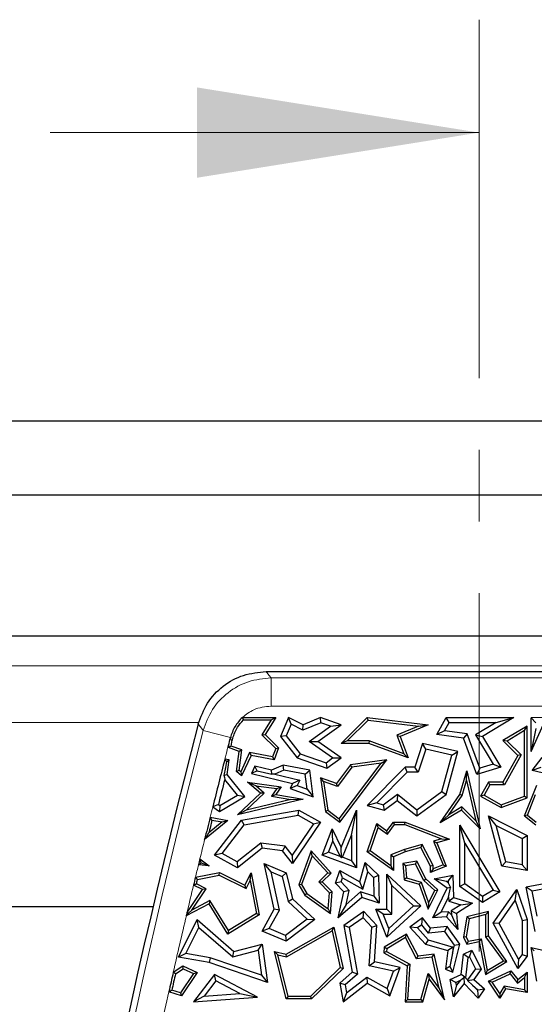
# Model space of a CAD drawing. Units: millimetres. Extents: x 0 to 420, y 0 to 297.
# Drawn here: x 98 to 107, y 173 to 190 of the extents above; entities that cross this region are included whole.
import ezdxf

# ---------------------------------------------------------------- set-up
doc = ezdxf.new("R2010")
doc.units = ezdxf.units.MM
doc.linetypes.add('CENTER', pattern=[10.16, 6.35, -1.27, 1.27, -1.27])

msp = doc.modelspace()

# ---------------------------------------------------------------- linework, layer by layer
at = {"color": 7, "linetype": 'CENTER', "lineweight": 18}
msp.add_line((106.1558, 190.2518), (106.1558, 113.8281), dxfattribs=at)
at = {"color": 7, "linetype": 'Continuous', "lineweight": 18}
msp.add_line((98.5558, 188.2518), (106.1558, 188.2518), dxfattribs=at)
at = {"color": 7, "linetype": 'Continuous', "lineweight": 25}
for p, q in [((174.9936, 183.1385), (70.1222, 183.1385)), ((173.6835, 181.8283), (97.8079, 181.8283)), ((170.3086, 179.3283), (97.8079, 179.3283)), ((102.3826, 178.7033), (167.4377, 178.7033)), ((101.9597, 177.8908), (102.5512, 177.8908)), ((101.9773, 177.8467), (101.9597, 177.8908)), ((101.9773, 177.8467), (102.4718, 177.8467)), ((102.4718, 177.8467), (102.3056, 177.5799)), ((102.5512, 177.8908), (102.3618, 177.5867)), ((102.4718, 177.8467), (102.5512, 177.8908)), ((102.7792, 177.8908), (102.6371, 177.5529)), ((102.8239, 177.7697), (102.7384, 177.5664)), ((102.8239, 177.7697), (102.7792, 177.8908)), ((103.0356, 177.7623), (102.7792, 177.8908)), ((103.0321, 177.6654), (102.8239, 177.7697)), ((103.3495, 177.7964), (103.0321, 177.6654)), ((103.0321, 177.6654), (103.0356, 177.7623)), ((103.347, 177.8908), (103.0356, 177.7623)), ((103.2982, 177.465), (103.7118, 177.7623)), ((103.3495, 177.7964), (103.347, 177.8908)), ((103.7118, 177.7623), (103.347, 177.8908)), ((103.5231, 177.7353), (103.3495, 177.7964)), ((103.5231, 177.7353), (103.7118, 177.7623)), ((103.7107, 177.432), (104.1741, 177.8908)), ((103.8179, 177.4761), (104.19, 177.8445)), ((104.19, 177.8445), (104.1741, 177.8908)), ((104.1741, 177.8908), (105.2516, 177.7623)), ((104.19, 177.8445), (105.0813, 177.7382)), ((105.2516, 177.7623), (104.7562, 177.5529)), ((105.0813, 177.7382), (105.2516, 177.7623)), ((105.4049, 177.5867), (105.5745, 177.8908)), ((105.5447, 177.6564), (105.6263, 177.8026)), ((105.6263, 177.8026), (105.5745, 177.8908)), ((105.5745, 177.8908), (106.7746, 177.8908)), ((105.6263, 177.8026), (106.4577, 177.8026)), ((106.4577, 177.8026), (106.0934, 177.5829)), ((106.7746, 177.8908), (106.2144, 177.5529)), ((106.4577, 177.8026), (106.7746, 177.8908)), ((107.0768, 177.2855), (107.3483, 177.8908)), ((107.3483, 177.8908), (107.0768, 177.8811)), ((107.1649, 177.796), (107.0768, 177.8811)), ((107.0768, 177.2855), (107.0768, 177.8811)), ((102.3056, 177.5799), (102.3618, 177.5867)), ((102.3056, 177.5799), (102.5512, 177.3408)), ((102.3618, 177.5867), (102.6025, 177.3524)), ((103.1463, 177.4644), (103.5231, 177.7353)), ((105.0813, 177.7382), (104.6998, 177.577)), ((104.6998, 177.577), (104.8251, 177.2484)), ((104.6998, 177.577), (104.7562, 177.5529)), ((105.5447, 177.6564), (105.4049, 177.5867)), ((105.8796, 177.5212), (105.4049, 177.5867)), ((105.944, 177.6014), (105.5447, 177.6564)), ((105.944, 177.6014), (105.8796, 177.5212)), ((106.1698, 176.9904), (105.944, 177.6014)), ((106.0934, 177.5829), (106.4069, 177.0631)), ((106.0934, 177.5829), (106.2144, 177.5529)), ((107.0079, 177.7388), (106.5798, 177.4805)), ((106.9639, 177.6607), (106.6511, 177.4721)), ((106.9639, 177.6607), (107.0079, 177.7388)), ((106.9639, 176.4972), (106.9639, 177.6607)), ((107.0079, 176.4665), (107.0079, 177.7388)), ((107.1649, 177.6974), (107.0768, 177.2855)), ((101.7117, 177.3562), (101.7381, 177.4988)), ((101.7618, 177.3846), (101.7812, 177.4892)), ((102.7384, 177.5664), (102.6371, 177.5529)), ((102.6371, 177.5529), (102.9337, 177.1735)), ((102.7384, 177.5664), (102.9872, 177.2482)), ((103.1463, 177.4644), (103.2982, 177.465)), ((103.5588, 177.1729), (103.1463, 177.4644)), ((103.7107, 177.1735), (103.2982, 177.465)), ((103.8179, 177.4761), (103.7107, 177.432)), ((104.2009, 177.432), (103.7107, 177.432)), ((104.2087, 177.4761), (103.8179, 177.4761)), ((104.2087, 177.4761), (104.2009, 177.432)), ((104.9009, 177.1735), (104.2009, 177.432)), ((104.8251, 177.2484), (104.2087, 177.4761)), ((104.7562, 177.5529), (104.9009, 177.1735)), ((105.1555, 177.432), (105.0151, 177.0119)), ((105.2138, 177.3282), (105.1555, 177.432)), ((105.7813, 177.289), (105.1555, 177.432)), ((106.116, 176.8817), (105.8796, 177.5212)), ((106.2144, 177.5529), (106.5408, 177.0119)), ((106.6511, 177.4721), (106.5798, 177.4805)), ((106.5798, 177.4805), (106.8455, 177.2182)), ((106.6511, 177.4721), (106.9003, 177.2261)), ((101.7618, 177.3846), (101.7117, 177.3562)), ((101.903, 177.2854), (101.7117, 177.3562)), ((101.9515, 177.3144), (101.7618, 177.3846)), ((101.8548, 176.9359), (101.903, 177.2854)), ((101.9017, 176.9537), (101.9515, 177.3144)), ((101.9515, 177.3144), (101.903, 177.2854)), ((102.0892, 177.2672), (101.9299, 176.9297)), ((102.4962, 177.1921), (102.0892, 177.2672)), ((102.0892, 177.2672), (102.1145, 177.2177)), ((102.5512, 177.3408), (102.4962, 177.1921)), ((102.6025, 177.3524), (102.5246, 177.1421)), ((102.5512, 177.3408), (102.6025, 177.3524)), ((102.9872, 177.2482), (102.9337, 177.1735)), ((102.9872, 177.2482), (103.443, 177.0896)), ((104.8251, 177.2484), (104.9009, 177.1735)), ((105.2138, 177.3282), (105.0786, 176.9237)), ((105.6721, 177.2235), (105.2138, 177.3282)), ((105.4975, 176.5805), (105.6721, 177.2235)), ((105.5745, 176.5274), (105.7813, 177.289)), ((105.6721, 177.2235), (105.7813, 177.289)), ((106.9003, 177.2261), (106.6057, 176.6979)), ((106.9003, 177.2261), (106.8455, 177.2182)), ((101.7256, 177.1421), (101.6488, 177.1527)), ((101.6794, 177.1071), (101.7256, 177.1421)), ((101.6897, 176.8817), (101.7256, 177.1421)), ((102.1145, 177.2177), (101.9451, 176.8587)), ((102.5246, 177.1421), (102.1145, 177.2177)), ((102.6825, 177.0472), (102.4757, 176.9596)), ((102.4962, 177.1921), (102.5246, 177.1421)), ((102.6925, 176.9557), (102.6825, 177.0472)), ((103.1546, 176.9596), (102.6825, 177.0472)), ((102.9337, 177.1735), (103.4572, 176.9913)), ((103.443, 177.0896), (103.5588, 177.1729)), ((103.443, 177.0896), (103.4572, 176.9913)), ((103.4572, 176.9913), (103.7107, 177.1735)), ((103.5588, 177.1729), (103.7107, 177.1735)), ((103.879, 177.051), (103.6297, 176.7216)), ((103.6765, 176.0969), (104.4231, 177.0835)), ((103.6852, 176.0353), (104.5228, 177.1421)), ((104.5228, 177.1421), (103.879, 177.051)), ((103.9031, 177.0099), (103.879, 177.051)), ((104.4231, 177.0835), (103.9031, 177.0099)), ((104.4231, 177.0835), (104.5228, 177.1421)), ((106.4069, 177.0631), (106.1698, 176.9904)), ((106.4069, 177.0631), (106.5408, 177.0119)), ((106.8455, 177.2182), (106.5798, 176.742)), ((107.0998, 176.9484), (107.2744, 177.1796)), ((101.6321, 176.8657), (101.6897, 176.8817)), ((102.0049, 176.4917), (101.6897, 176.8817)), ((101.9017, 176.9537), (101.8548, 176.9359)), ((101.9451, 176.8587), (101.8548, 176.9359)), ((101.9299, 176.9297), (101.9017, 176.9537)), ((101.9299, 176.9297), (101.9451, 176.8587)), ((102.1837, 177.0248), (102.1235, 176.8972)), ((102.2228, 176.9448), (102.1235, 176.8972)), ((102.1235, 176.8972), (102.8508, 176.7216)), ((102.4757, 176.9596), (102.1837, 177.0248)), ((102.2228, 176.9448), (102.1837, 177.0248)), ((102.2228, 176.9448), (102.4825, 176.8844)), ((102.4825, 176.8844), (102.4757, 176.9596)), ((102.5344, 176.8887), (102.4825, 176.8844)), ((102.6925, 176.9557), (102.5344, 176.8887)), ((102.5344, 176.8887), (102.9768, 176.7819)), ((103.0749, 176.8847), (102.6925, 176.9557)), ((103.0749, 176.8847), (103.1546, 176.9596)), ((103.1072, 176.6187), (103.0749, 176.8847)), ((103.2121, 176.4858), (103.1546, 176.9596)), ((103.9031, 177.0099), (103.6453, 176.6692)), ((104.8463, 177.0119), (104.1741, 176.331)), ((104.8832, 176.9237), (104.343, 176.3765)), ((104.8832, 176.9237), (104.8463, 177.0119)), ((105.0151, 177.0119), (104.8463, 177.0119)), ((105.0786, 176.9237), (104.8832, 176.9237)), ((105.0786, 176.9237), (105.0151, 177.0119)), ((105.8156, 176.5274), (105.9387, 176.9468)), ((105.9335, 176.7725), (105.9387, 176.9468)), ((105.9387, 176.9468), (106.1745, 175.9203)), ((106.5408, 177.0119), (106.116, 176.8817)), ((106.1698, 176.9904), (106.116, 176.8817)), ((107.2532, 177.0053), (107.0998, 176.9484)), ((107.2744, 176.9105), (107.0998, 176.9484)), ((101.8723, 176.5155), (101.648, 176.7931)), ((102.1967, 176.6813), (102.0536, 176.7455)), ((102.0536, 176.7455), (102.6459, 176.6639)), ((102.2826, 176.55), (102.0536, 176.7455)), ((102.8508, 176.7216), (102.8098, 176.6348)), ((102.9768, 176.7819), (102.8508, 176.7216)), ((102.9768, 176.7819), (102.9306, 176.6841)), ((103.4009, 176.7569), (103.347, 176.8231)), ((103.6297, 176.7216), (103.347, 176.8231)), ((103.347, 176.8231), (103.4315, 176.2257)), ((103.6453, 176.6692), (103.4009, 176.7569)), ((103.4009, 176.7569), (103.4726, 176.2499)), ((103.6453, 176.6692), (103.6297, 176.7216)), ((105.8559, 176.5082), (105.9335, 176.7725)), ((105.9335, 176.7725), (106.0976, 176.0582)), ((106.321, 176.742), (106.1841, 176.4965)), ((106.3469, 176.6979), (106.2441, 176.5135)), ((106.3469, 176.6979), (106.321, 176.742)), ((106.5798, 176.742), (106.321, 176.742)), ((106.6057, 176.6979), (106.3469, 176.6979)), ((106.6057, 176.6979), (106.5798, 176.742)), ((101.8751, 176.1663), (102.2826, 176.55)), ((102.0259, 176.2478), (102.3486, 176.5516)), ((102.1967, 176.6813), (102.5688, 176.63)), ((102.3486, 176.5516), (102.1967, 176.6813)), ((102.3486, 176.5516), (102.2826, 176.55)), ((102.5688, 176.63), (102.4755, 176.4957)), ((102.4755, 176.4957), (102.5512, 176.5274)), ((102.6459, 176.6639), (102.5512, 176.5274)), ((102.5512, 176.5274), (103.0356, 176.4442)), ((102.5688, 176.63), (102.6459, 176.6639)), ((102.9306, 176.6841), (102.8098, 176.6348)), ((102.8098, 176.6348), (103.2121, 176.4858)), ((102.9306, 176.6841), (103.1072, 176.6187)), ((103.1072, 176.6187), (103.2121, 176.4858)), ((104.4577, 176.3453), (104.7078, 176.5338)), ((104.7078, 176.5338), (104.7061, 176.4221)), ((104.7078, 176.5338), (105.053, 176.2567)), ((105.0504, 176.1457), (105.5745, 176.5274)), ((105.053, 176.2567), (105.4975, 176.5805)), ((105.4684, 176.0238), (105.8156, 176.5274)), ((105.4975, 176.5805), (105.5745, 176.5274)), ((105.8559, 176.5082), (105.8156, 176.5274)), ((106.9611, 176.1483), (107.1785, 176.6927)), ((107.0142, 176.1624), (107.1586, 176.5239)), ((101.5562, 176.2257), (102.0049, 176.4917)), ((101.56, 176.3304), (101.8723, 176.5155)), ((101.8723, 176.5155), (102.0049, 176.4917)), ((103.0356, 176.4442), (101.8751, 176.1663)), ((102.8167, 176.4371), (102.0259, 176.2478)), ((102.4755, 176.4957), (102.8167, 176.4371)), ((102.8167, 176.4371), (103.0356, 176.4442)), ((104.343, 176.3765), (104.1741, 176.331)), ((104.343, 176.3765), (104.4577, 176.3453)), ((104.4763, 176.2489), (104.7061, 176.4221)), ((104.7061, 176.4221), (105.0504, 176.1457)), ((105.6208, 176.1672), (105.8559, 176.5082)), ((106.2441, 176.5135), (106.1841, 176.4965)), ((106.1841, 176.4965), (106.5448, 176.2953)), ((106.2441, 176.5135), (106.5485, 176.3437)), ((106.5448, 176.2953), (107.0079, 176.4665)), ((106.5485, 176.3437), (106.9639, 176.4972)), ((106.9639, 176.4972), (107.0079, 176.4665)), ((101.4352, 176.3096), (101.5562, 176.2257)), ((101.5356, 176.3473), (101.56, 176.3304)), ((101.56, 176.3304), (101.5562, 176.2257)), ((102.0259, 176.2478), (101.8751, 176.1663)), ((101.9451, 176.0691), (102.9624, 176.2489)), ((102.947, 176.1567), (102.9624, 176.2489)), ((102.9624, 176.2489), (103.347, 176.0353)), ((103.4726, 176.2499), (103.4315, 176.2257)), ((103.4315, 176.2257), (103.6852, 176.0353)), ((103.4726, 176.2499), (103.6765, 176.0969)), ((103.7118, 175.5893), (103.9854, 176.2489)), ((103.8972, 175.8063), (103.9854, 176.2489)), ((103.9854, 176.2489), (103.9854, 175.226)), ((104.1741, 176.331), (104.4763, 176.2489)), ((104.4577, 176.3453), (104.4763, 176.2489)), ((105.053, 176.2567), (105.0504, 176.1457)), ((105.8417, 176.2489), (105.4684, 176.0238)), ((105.8482, 176.3044), (105.6208, 176.1672)), ((105.8482, 176.3044), (105.8417, 176.2489)), ((106.1745, 175.9203), (105.8417, 176.2489)), ((106.0976, 176.0582), (105.8482, 176.3044)), ((106.5485, 176.3437), (106.5448, 176.2953)), ((101.7029, 176.0658), (101.291, 175.7275)), ((101.6011, 176.0392), (101.3655, 175.8457)), ((101.3884, 176.1219), (101.7029, 176.0658)), ((101.4213, 176.0713), (101.6011, 176.0392)), ((101.4683, 175.452), (101.9451, 176.0691)), ((101.6011, 176.0392), (101.7029, 176.0658)), ((101.994, 175.9882), (101.9451, 176.0691)), ((101.994, 175.9882), (102.947, 176.1567)), ((103.2201, 176.005), (102.845, 175.4502)), ((103.347, 176.0353), (102.8508, 175.3014)), ((102.947, 176.1567), (103.2201, 176.005)), ((103.2201, 176.005), (103.347, 176.0353)), ((103.6765, 176.0969), (103.6852, 176.0353)), ((104.1741, 175.5082), (104.3438, 176.0092)), ((104.3665, 175.9388), (104.3438, 176.0092)), ((104.3438, 176.0092), (104.5228, 175.8817)), ((104.5228, 175.8817), (104.6375, 176.0357)), ((104.6596, 175.9916), (104.6375, 176.0357)), ((104.6375, 176.0357), (104.8463, 176.0357)), ((104.8382, 175.9916), (104.8463, 176.0357)), ((104.8463, 176.0357), (105.6295, 175.7355)), ((105.6208, 176.1672), (105.4684, 176.0238)), ((106.0976, 176.0582), (106.1745, 175.9203)), ((106.4565, 175.9782), (106.321, 176.1457)), ((106.5566, 175.2552), (106.321, 176.1457)), ((106.321, 176.1457), (107.0079, 175.7976)), ((107.0142, 176.1624), (106.9611, 176.1483)), ((106.9611, 176.1483), (107.163, 175.9874)), ((107.0142, 176.1624), (107.1698, 176.0383)), ((101.6008, 175.4793), (101.994, 175.9882)), ((103.3758, 175.452), (103.5494, 175.9203)), ((103.5607, 175.6971), (103.5494, 175.9203)), ((103.5494, 175.9203), (103.7118, 175.5893)), ((104.2264, 175.5251), (104.3665, 175.9388)), ((104.3665, 175.9388), (104.5323, 175.8207)), ((104.5323, 175.8207), (104.5228, 175.8817)), ((104.5323, 175.8207), (104.6596, 175.9916)), ((104.6596, 175.9916), (104.8382, 175.9916)), ((104.8382, 175.9916), (105.4913, 175.7413)), ((105.9038, 175.6638), (105.8156, 175.9826)), ((105.8156, 174.8957), (105.8156, 175.9826)), ((105.8156, 175.9826), (106.5244, 174.7993)), ((106.6273, 175.3326), (106.4565, 175.9782)), ((106.4565, 175.9782), (106.9198, 175.7434)), ((102.2858, 175.6653), (101.8664, 175.3317)), ((102.2858, 175.6653), (102.3114, 175.5731)), ((102.7191, 175.6086), (102.2858, 175.6653)), ((103.4891, 175.504), (103.5607, 175.6971)), ((103.5607, 175.6971), (103.6924, 175.4286)), ((103.7341, 175.4132), (103.8972, 175.8063)), ((103.8972, 175.8063), (103.8972, 175.3527)), ((105.4913, 175.7413), (105.3456, 175.699)), ((105.3456, 175.699), (105.517, 175.2794)), ((105.3456, 175.699), (105.4049, 175.6703)), ((105.6295, 175.7355), (105.4049, 175.6703)), ((105.4049, 175.6703), (105.5745, 175.2552)), ((105.4913, 175.7413), (105.6295, 175.7355)), ((105.9038, 174.9414), (105.9038, 175.6638)), ((105.9038, 175.6638), (106.4035, 174.8296)), ((106.9198, 175.7434), (107.0079, 175.7976)), ((106.9198, 175.7434), (106.9198, 175.2826)), ((107.0079, 175.7976), (107.0079, 175.1781)), ((101.6008, 175.4793), (101.4683, 175.452)), ((101.8664, 175.3317), (101.6008, 175.4793)), ((102.3114, 175.5731), (101.8751, 175.226)), ((102.6723, 175.5258), (102.3114, 175.5731)), ((102.7191, 175.6086), (102.6723, 175.5258)), ((102.8508, 175.3014), (102.6723, 175.5258)), ((102.845, 175.4502), (102.7191, 175.6086)), ((103.1806, 175.5258), (102.9624, 174.9284)), ((103.197, 175.442), (103.1806, 175.5258)), ((103.5353, 175.1332), (103.1806, 175.5258)), ((103.4891, 175.504), (103.3758, 175.452)), ((103.6924, 175.4286), (103.4891, 175.504)), ((103.7175, 175.4059), (103.7118, 175.5893)), ((104.2264, 175.5251), (104.1741, 175.5082)), ((104.6375, 175.1781), (104.1741, 175.5082)), ((104.5934, 175.2636), (104.2264, 175.5251)), ((104.8319, 175.55), (104.5934, 175.4542)), ((104.8463, 175.5082), (104.6375, 175.4244)), ((105.1483, 175.6418), (104.8319, 175.55)), ((104.8319, 175.55), (104.8463, 175.5082)), ((105.1256, 175.5893), (104.8463, 175.5082)), ((105.1483, 175.6418), (105.1256, 175.5893)), ((105.2967, 175.2552), (105.1256, 175.5893)), ((105.3408, 175.2659), (105.1483, 175.6418)), ((101.2076, 175.3863), (101.1818, 175.2796)), ((101.2076, 175.3863), (101.369, 175.2615)), ((101.2324, 175.3156), (101.369, 175.2615)), ((101.8751, 175.226), (101.4683, 175.452)), ((101.8664, 175.3317), (101.8751, 175.226)), ((102.845, 175.4502), (102.8508, 175.3014)), ((103.197, 175.442), (103.0109, 174.9325)), ((103.474, 175.1353), (103.197, 175.442)), ((103.9854, 175.226), (103.3758, 175.452)), ((103.6924, 175.4286), (103.7175, 175.4059)), ((103.7341, 175.4132), (103.7175, 175.4059)), ((103.8972, 175.3527), (103.7341, 175.4132)), ((103.8972, 175.3527), (103.9854, 175.226)), ((104.0425, 174.9794), (104.1392, 175.32)), ((104.1838, 175.1543), (104.1392, 175.32)), ((104.1392, 175.32), (104.3729, 175.0941)), ((104.5934, 175.4542), (104.5934, 175.2636)), ((104.5934, 175.4542), (104.6375, 175.4244)), ((104.6375, 175.4244), (104.6375, 175.1781)), ((105.0504, 175.3425), (104.8039, 175.3014)), ((105.0261, 175.2938), (105.0504, 175.3425)), ((105.2142, 175.0294), (105.0504, 175.3425)), ((106.6273, 175.3326), (106.5566, 175.2552)), ((106.9198, 175.2826), (106.6273, 175.3326)), ((101.1285, 175.0587), (101.5562, 175.1417)), ((101.369, 175.2615), (101.1818, 175.2796)), ((101.5499, 175.0956), (101.5562, 175.1417)), ((101.5562, 175.1417), (102.0049, 174.9173)), ((102.0049, 174.9173), (102.1145, 175.1365)), ((102.096, 175.0008), (102.1145, 175.1365)), ((102.1145, 175.1365), (102.2584, 174.3957)), ((102.469, 175.154), (102.3462, 175.3014)), ((102.3462, 175.3014), (102.7379, 175.1365)), ((102.5246, 174.4924), (102.3462, 175.3014)), ((102.469, 175.154), (102.6628, 175.0725)), ((102.6179, 174.4789), (102.469, 175.154)), ((102.6628, 175.0725), (102.7379, 175.1365)), ((102.7379, 175.1365), (102.8508, 174.6754)), ((103.3134, 174.9805), (103.474, 175.1353)), ((103.3758, 174.9794), (103.5353, 175.1332)), ((103.474, 175.1353), (103.5353, 175.1332)), ((103.6133, 174.9548), (103.6852, 175.1781)), ((103.7362, 175.0489), (103.6852, 175.1781)), ((103.6852, 175.1781), (104.0425, 174.9794)), ((104.097, 174.8482), (104.1838, 175.1543)), ((104.1838, 175.1543), (104.2856, 175.0559)), ((104.5934, 175.2636), (104.6375, 175.1781)), ((104.8513, 175.2646), (104.8039, 175.3014)), ((104.8039, 175.3014), (104.8284, 175.0154)), ((105.0261, 175.2938), (104.8513, 175.2646)), ((104.8513, 175.2646), (104.8697, 175.0495)), ((105.1787, 175.0022), (105.0261, 175.2938)), ((105.3408, 175.2659), (105.2967, 175.2552)), ((105.2967, 175.1417), (105.2967, 175.2552)), ((105.5745, 175.2552), (105.2967, 175.1417)), ((105.3408, 175.2074), (105.2967, 175.1417)), ((105.517, 175.2794), (105.3408, 175.2074)), ((105.3408, 175.2074), (105.3408, 175.2659)), ((105.517, 175.2794), (105.5745, 175.2552)), ((107.0079, 175.1781), (106.5566, 175.2552)), ((106.9198, 175.2826), (107.0079, 175.1781)), ((101.1647, 175.0208), (101.5499, 175.0956)), ((101.5499, 175.0956), (102.0246, 174.8582)), ((102.0246, 174.8582), (102.096, 175.0008)), ((102.096, 175.0008), (102.2093, 174.4173)), ((102.6628, 175.0725), (102.7715, 174.6287)), ((103.504, 174.7828), (103.3134, 174.9805)), ((103.3134, 174.9805), (103.3758, 174.9794)), ((103.5494, 174.7993), (103.3758, 174.9794)), ((103.713, 174.9768), (103.6133, 174.9548)), ((103.7571, 174.7993), (103.6133, 174.9548)), ((103.713, 174.9768), (103.7362, 175.0489)), ((103.8529, 174.8255), (103.713, 174.9768)), ((103.7362, 175.0489), (104.097, 174.8482)), ((104.097, 174.8482), (104.0425, 174.9794)), ((104.2856, 175.0559), (104.3729, 175.0941)), ((104.2856, 175.0559), (104.2932, 174.7239)), ((104.3729, 175.0941), (104.3841, 174.6019)), ((104.6109, 174.9124), (104.5228, 175.1142)), ((104.5228, 175.1142), (105.1256, 174.5561)), ((104.5228, 174.4924), (104.5228, 175.1142)), ((104.8697, 175.0495), (104.8284, 175.0154)), ((104.8284, 175.0154), (105.0962, 174.9394)), ((104.8697, 175.0495), (105.1303, 174.9755)), ((105.1303, 174.9755), (105.0962, 174.9394)), ((105.1303, 174.9755), (105.259, 174.6053)), ((105.1787, 175.0022), (105.2142, 175.0294)), ((105.3698, 174.8253), (105.1787, 175.0022)), ((105.4241, 174.8351), (105.2142, 175.0294)), ((105.3589, 175.0294), (105.6908, 175.0941)), ((105.5774, 174.9822), (105.3589, 175.0294)), ((105.5917, 174.8639), (105.3589, 175.0294)), ((105.5774, 174.9822), (105.6061, 174.9878)), ((105.607, 174.9612), (105.5774, 174.9822)), ((105.6061, 174.9878), (105.6908, 175.0941)), ((105.6061, 174.9878), (105.607, 174.9612)), ((105.607, 174.9612), (105.651, 174.8791)), ((105.6908, 175.0941), (105.7037, 174.7015)), ((107.5591, 174.9922), (106.9909, 174.8858)), ((100.9802, 174.4357), (101.2551, 174.8405)), ((101.0619, 174.4776), (101.3198, 174.8574)), ((101.2551, 174.8405), (101.0953, 174.9204)), ((101.3198, 174.8574), (101.1463, 174.9442)), ((101.3198, 174.8574), (101.2551, 174.8405)), ((102.0246, 174.8582), (102.0049, 174.9173)), ((103.0109, 174.9325), (102.9624, 174.9284)), ((102.9624, 174.9284), (103.0685, 174.7429)), ((103.0109, 174.9325), (103.1021, 174.7731)), ((103.4831, 174.499), (103.504, 174.7828)), ((103.504, 174.7828), (103.5494, 174.7993)), ((103.5213, 174.4172), (103.5494, 174.7993)), ((103.6582, 174.339), (103.7571, 174.7993)), ((103.8529, 174.8255), (103.7571, 174.7993)), ((103.8, 174.5791), (103.8529, 174.8255)), ((104.0547, 174.8007), (103.8, 174.5791)), ((104.0547, 174.8007), (104.075, 174.7015)), ((104.2932, 174.7239), (104.0547, 174.8007)), ((104.6109, 174.9124), (104.9958, 174.5561)), ((104.6109, 174.4042), (104.6109, 174.9124)), ((105.0962, 174.9394), (105.2516, 174.4924)), ((105.2516, 174.4924), (105.4241, 174.8351)), ((105.259, 174.6053), (105.3698, 174.8253)), ((105.3385, 174.339), (105.5917, 174.8639)), ((105.3698, 174.8253), (105.4241, 174.8351)), ((105.651, 174.8791), (105.5917, 174.8639)), ((105.6152, 174.7096), (105.651, 174.8791)), ((105.9038, 174.9414), (105.8156, 174.8957)), ((106.2144, 174.6136), (105.8156, 174.8957)), ((106.2184, 174.7188), (105.9038, 174.9414)), ((106.5244, 174.7993), (106.2144, 174.6136)), ((106.4035, 174.8296), (106.2184, 174.7188)), ((106.4035, 174.8296), (106.5244, 174.7993)), ((106.4084, 174.2442), (106.8239, 174.8405)), ((106.7973, 174.6481), (106.8239, 174.8405)), ((106.8239, 174.8405), (107.0079, 174.3095)), ((107.0947, 174.8156), (106.9909, 174.8858)), ((107.1474, 174.0969), (106.9909, 174.8858)), ((107.4116, 174.8749), (107.0947, 174.8156)), ((107.183, 174.3706), (107.0947, 174.8156)), ((101.3847, 174.6453), (101.0619, 174.4776)), ((101.3847, 174.6453), (101.369, 174.5874)), ((101.7171, 174.1147), (101.3847, 174.6453)), ((102.7715, 174.6287), (102.8508, 174.6754)), ((102.7715, 174.6287), (103.1085, 174.3165)), ((102.8508, 174.6754), (103.2458, 174.3095)), ((103.1021, 174.7731), (103.0685, 174.7429)), ((103.0685, 174.7429), (103.5213, 174.4172)), ((103.1021, 174.7731), (103.4831, 174.499)), ((104.075, 174.7015), (103.6582, 174.339)), ((104.3841, 174.6019), (104.075, 174.7015)), ((104.2932, 174.7239), (104.3841, 174.6019)), ((105.259, 174.6053), (105.2516, 174.4924)), ((105.4847, 174.439), (105.6152, 174.7096)), ((105.6152, 174.7096), (105.6176, 174.635)), ((105.6176, 174.635), (105.7037, 174.7015)), ((105.6176, 174.635), (105.8314, 174.5717)), ((105.7037, 174.7015), (106.0418, 174.6014)), ((106.2184, 174.7188), (106.2144, 174.6136)), ((106.5119, 174.2387), (106.7973, 174.6481)), ((106.7973, 174.6481), (106.9198, 174.2946)), ((95.2453, 174.5408), (100.377, 174.5408)), ((101.369, 174.5874), (100.9667, 174.3784)), ((101.0619, 174.4776), (101.0034, 174.4255)), ((101.7029, 174.0542), (101.369, 174.5874)), ((102.3114, 174.1072), (102.5246, 174.4924)), ((102.4361, 174.1504), (102.6179, 174.4789)), ((102.6179, 174.4789), (102.5246, 174.4924)), ((103.4831, 174.499), (103.5213, 174.4172)), ((103.8, 174.5791), (103.6582, 174.339)), ((104.1153, 174.455), (103.7571, 174.2079)), ((104.1024, 174.339), (104.1153, 174.455)), ((104.3438, 174.2079), (104.1153, 174.455)), ((104.454, 174.4042), (104.3233, 174.4924)), ((104.5228, 173.9985), (104.3233, 174.4924)), ((104.3233, 174.4924), (104.5228, 174.4924)), ((105.1256, 174.5561), (104.5228, 173.9985)), ((104.6109, 174.4042), (104.5228, 174.4924)), ((104.9958, 174.5561), (104.5567, 174.15)), ((104.9958, 174.5561), (105.1256, 174.5561)), ((105.4847, 174.439), (105.3385, 174.339)), ((105.6148, 174.4493), (105.4847, 174.439)), ((105.6148, 174.4493), (105.5788, 174.358)), ((105.6671, 174.392), (105.6148, 174.4493)), ((105.8314, 174.5717), (105.6601, 174.4624)), ((105.6601, 174.4624), (105.6671, 174.392)), ((105.6601, 174.4624), (105.7532, 174.4172)), ((106.0418, 174.6014), (105.7532, 174.4172)), ((105.8314, 174.5717), (106.0418, 174.6014)), ((106.321, 174.455), (105.9387, 174.358)), ((106.277, 174.3983), (106.321, 174.455)), ((106.321, 174.0191), (106.321, 174.455)), ((100.8274, 173.6414), (101.1615, 174.3095)), ((101.1895, 174.1684), (101.1615, 174.3095)), ((101.1615, 174.3095), (101.8109, 173.7456)), ((102.2584, 174.3957), (101.7029, 174.0542)), ((102.2093, 174.4173), (101.7171, 174.1147)), ((102.2093, 174.4173), (102.2584, 174.3957)), ((103.1085, 174.3165), (102.7254, 174.0286)), ((103.2458, 174.3095), (102.7379, 173.9277)), ((103.1085, 174.3165), (103.2458, 174.3095)), ((104.1024, 174.339), (103.8539, 174.1676)), ((104.2534, 174.1758), (104.1024, 174.339)), ((104.5567, 174.15), (104.454, 174.4042)), ((104.454, 174.4042), (104.6109, 174.4042)), ((105.1555, 174.339), (104.9302, 174.1782)), ((105.1384, 174.2185), (105.1555, 174.339)), ((105.2967, 174.1607), (105.1555, 174.339)), ((105.5788, 174.358), (105.3385, 174.339)), ((105.7813, 174.1364), (105.5788, 174.358)), ((105.6671, 174.392), (105.7813, 174.1364)), ((105.7532, 174.4172), (105.7813, 174.1364)), ((105.9387, 174.358), (105.8796, 173.9985)), ((105.9775, 174.3224), (105.9254, 174.0052)), ((105.9775, 174.3224), (105.9387, 174.358)), ((106.277, 174.3983), (105.9775, 174.3224)), ((106.277, 174.0048), (106.277, 174.3983)), ((106.9198, 174.2946), (107.0079, 174.3095)), ((106.9198, 174.2946), (106.9198, 173.6919)), ((107.0079, 174.3095), (107.0079, 173.6625)), ((100.9594, 173.7083), (101.1895, 174.1684)), ((101.1895, 174.1684), (101.7882, 173.6485)), ((101.7171, 174.1147), (101.7029, 174.0542)), ((102.4361, 174.1504), (102.3114, 174.1072)), ((102.7379, 173.9277), (102.3114, 174.1072)), ((102.7254, 174.0286), (102.4361, 174.1504)), ((102.7379, 173.695), (103.5828, 174.1782)), ((102.7446, 173.648), (103.5527, 174.1102)), ((103.5527, 174.1102), (103.5828, 174.1782)), ((103.5527, 174.1102), (103.696, 173.4605)), ((103.5828, 174.1782), (103.7443, 173.4459)), ((103.8539, 174.1676), (103.7571, 174.2079)), ((103.7571, 174.2079), (103.9062, 173.378)), ((103.8539, 174.1676), (104.0019, 173.3444)), ((104.2099, 173.4901), (104.2534, 174.1758)), ((104.2534, 174.1758), (104.3438, 174.2079)), ((104.3027, 173.5604), (104.3438, 174.2079)), ((104.5567, 174.15), (104.5228, 173.9985)), ((105.0624, 174.1643), (104.9302, 174.1782)), ((104.9302, 174.1782), (105.206, 173.8764)), ((105.1384, 174.2185), (105.0624, 174.1643)), ((105.0624, 174.1643), (105.2546, 173.9539)), ((105.2575, 174.0682), (105.1384, 174.2185)), ((105.2575, 174.0682), (105.2967, 174.1607)), ((105.5496, 174.0974), (105.2575, 174.0682)), ((105.5917, 174.1902), (105.2967, 174.1607)), ((105.5496, 174.0974), (105.5917, 174.1902)), ((105.7202, 173.8583), (105.5496, 174.0974)), ((105.8156, 173.8764), (105.5917, 174.1902)), ((106.5119, 174.2387), (106.4084, 174.2442)), ((106.8455, 173.4459), (106.4084, 174.2442)), ((106.8571, 173.6083), (106.5119, 174.2387)), ((102.7254, 174.0286), (102.7379, 173.9277)), ((104.8684, 174.0542), (104.4763, 173.8193)), ((104.851, 173.9924), (104.5188, 173.7933)), ((104.851, 173.9924), (104.8684, 174.0542)), ((105.0483, 173.6153), (104.851, 173.9924)), ((105.0734, 173.6625), (104.8684, 174.0542)), ((105.2546, 173.9539), (105.206, 173.8764)), ((105.2546, 173.9539), (105.6972, 173.8229)), ((105.9254, 174.0052), (105.8796, 173.9985)), ((105.8796, 173.9985), (105.9387, 173.8764)), ((105.9254, 174.0052), (105.9636, 173.9261)), ((105.9636, 173.9261), (105.9387, 173.8764)), ((105.9387, 173.8764), (106.1573, 173.919)), ((105.9636, 173.9261), (106.1921, 173.9707)), ((106.1921, 173.9707), (106.1573, 173.919)), ((106.1573, 173.919), (106.2705, 173.3387)), ((106.1921, 173.9707), (106.3018, 173.4087)), ((106.277, 174.0048), (106.321, 174.0191)), ((106.5862, 173.5783), (106.277, 174.0048)), ((106.6502, 173.5651), (106.321, 174.0191)), ((101.7882, 173.6485), (102.238, 173.7661)), ((101.7882, 173.6485), (101.8109, 173.7456)), ((101.8109, 173.7456), (102.3114, 173.8764)), ((102.238, 173.7661), (102.3114, 173.8764)), ((102.238, 173.7661), (102.3009, 173.3232)), ((102.3114, 173.8764), (102.4084, 173.1931)), ((102.5886, 173.6857), (102.5286, 173.7456)), ((102.5286, 173.7456), (102.7379, 173.695)), ((102.7344, 172.905), (102.5286, 173.7456)), ((104.4763, 173.8193), (104.4701, 173.7223)), ((104.5159, 173.7472), (104.4701, 173.7223)), ((104.5188, 173.7933), (104.4763, 173.8193)), ((104.5188, 173.7933), (104.5159, 173.7472)), ((104.5159, 173.7472), (104.9293, 173.5173)), ((105.206, 173.8764), (105.6007, 173.7595)), ((105.6007, 173.7595), (105.561, 173.4307)), ((105.6972, 173.8229), (105.6007, 173.7595)), ((105.6839, 173.7135), (105.7202, 173.8583)), ((105.6972, 173.8229), (105.6839, 173.7135)), ((105.6908, 173.378), (105.8156, 173.8764)), ((105.7202, 173.8583), (105.8156, 173.8764)), ((105.8796, 173.695), (106.0299, 173.7676)), ((105.9889, 173.6499), (106.0299, 173.7676)), ((106.0299, 173.7676), (106.1927, 173.4307)), ((107.1354, 173.7557), (107.0815, 173.8124)), ((107.0815, 173.8124), (107.499, 173.7223)), ((107.1785, 173.2187), (107.0815, 173.8124)), ((100.9594, 173.7083), (100.8274, 173.6414)), ((101.369, 173.5493), (100.8274, 173.6414)), ((101.3908, 173.635), (100.9594, 173.7083)), ((101.3908, 173.635), (101.369, 173.5493)), ((102.3009, 173.3232), (101.3908, 173.635)), ((102.5886, 173.6857), (102.7446, 173.648)), ((102.769, 172.9491), (102.5886, 173.6857)), ((102.7446, 173.648), (102.7379, 173.695)), ((104.2099, 173.4901), (104.3027, 173.5604)), ((104.7562, 173.4629), (104.3027, 173.5604)), ((104.4701, 173.7223), (104.8836, 173.4923)), ((105.0483, 173.6153), (105.0734, 173.6625)), ((105.3247, 173.6467), (105.0483, 173.6153)), ((105.3589, 173.695), (105.0734, 173.6625)), ((105.3247, 173.6467), (105.3589, 173.695)), ((105.4513, 173.0869), (105.3247, 173.6467)), ((105.5409, 172.8908), (105.3589, 173.695)), ((105.6839, 173.7135), (105.6403, 173.4775)), ((105.8366, 173.339), (105.8796, 173.695)), ((105.9614, 173.6366), (105.8796, 173.695)), ((105.9183, 173.2806), (105.9614, 173.6366)), ((105.9614, 173.6366), (105.9889, 173.6499)), ((105.9889, 173.6499), (106.0907, 173.4393)), ((106.2705, 173.3387), (106.6502, 173.5651)), ((106.3018, 173.4087), (106.5862, 173.5783)), ((106.5862, 173.5783), (106.6502, 173.5651)), ((107.0079, 173.6625), (106.8455, 173.4459)), ((106.8571, 173.6083), (106.8455, 173.4459)), ((106.9198, 173.6919), (106.8571, 173.6083)), ((106.9198, 173.6919), (107.0079, 173.6625)), ((100.7352, 173.3774), (100.9046, 173.4876)), ((100.7742, 173.3502), (100.9083, 173.4375)), ((100.9083, 173.4375), (100.9046, 173.4876)), ((100.9046, 173.4876), (101.1615, 173.3705)), ((100.9083, 173.4375), (101.0954, 173.3522)), ((102.4084, 173.1931), (101.369, 173.5493)), ((103.696, 173.4605), (103.1655, 172.9491)), ((103.7443, 173.4459), (103.1833, 172.905)), ((103.696, 173.4605), (103.7443, 173.4459)), ((104.6387, 173.398), (104.2099, 173.4901)), ((104.5257, 173.0872), (104.6387, 173.398)), ((104.5729, 172.9589), (104.7562, 173.4629)), ((104.6387, 173.398), (104.7562, 173.4629)), ((104.8836, 173.4923), (104.8429, 172.8521)), ((104.9293, 173.5173), (104.8836, 173.4923)), ((104.9293, 173.5173), (104.8899, 172.8961)), ((105.6403, 173.4775), (105.561, 173.4307)), ((105.561, 173.4307), (105.6908, 173.378)), ((105.6403, 173.4775), (105.6908, 173.378)), ((106.0907, 173.4393), (105.9502, 173.2418)), ((106.1927, 173.4307), (106.0619, 173.2467)), ((106.0907, 173.4393), (106.1927, 173.4307)), ((106.3018, 173.4087), (106.2705, 173.3387)), ((106.321, 173.2187), (106.7191, 173.4)), ((106.7066, 173.3459), (106.7191, 173.4)), ((106.7191, 173.4), (106.8455, 173.2467)), ((101.0954, 173.3522), (100.8608, 173.0107)), ((101.1615, 173.3705), (100.8788, 172.9589)), ((101.4683, 173.339), (101.0916, 172.8521)), ((101.0954, 173.3522), (101.1615, 173.3705)), ((101.4925, 173.2261), (101.2822, 172.9543)), ((101.4925, 173.2261), (101.4683, 173.339)), ((102.2256, 172.9346), (101.4683, 173.339)), ((101.9152, 173.0004), (101.4925, 173.2261)), ((102.3009, 173.3232), (102.4084, 173.1931)), ((103.9062, 173.378), (103.6852, 173.1858)), ((104.0019, 173.3444), (103.7807, 173.152)), ((103.8056, 173.0113), (104.1666, 173.2915)), ((104.0019, 173.3444), (103.9062, 173.378)), ((104.1666, 173.2915), (104.1741, 173.1858)), ((104.1666, 173.2915), (104.5257, 173.0872)), ((105.1263, 172.8961), (105.2558, 173.3527)), ((105.1596, 172.8521), (105.2736, 173.2541)), ((105.2558, 173.3527), (105.4513, 173.0869)), ((105.2558, 173.3527), (105.2736, 173.2541)), ((105.2736, 173.2541), (105.5409, 172.8908)), ((105.6458, 173.2467), (105.8366, 173.339)), ((105.745, 173.1968), (105.6458, 173.2467)), ((105.7037, 172.9437), (105.6458, 173.2467)), ((105.745, 173.1968), (105.8295, 173.2376)), ((105.8295, 173.2376), (105.7548, 173.1459)), ((105.8295, 173.2376), (105.8876, 173.2835)), ((105.9183, 173.2806), (105.8366, 173.339)), ((105.9145, 173.2787), (105.8876, 173.2835)), ((105.8876, 173.2835), (105.8922, 173.1749)), ((105.9145, 173.2787), (105.9183, 173.2806)), ((105.9502, 173.2418), (105.9145, 173.2787)), ((105.9502, 173.2418), (105.9508, 173.2333)), ((105.9508, 173.2333), (106.0619, 173.2467)), ((106.0386, 173.1503), (105.9508, 173.2333)), ((106.0619, 173.2467), (106.2527, 173.0818)), ((106.3869, 173.2002), (106.321, 173.2187)), ((106.5244, 172.9192), (106.321, 173.2187)), ((106.3869, 173.2002), (106.7066, 173.3459)), ((106.7066, 173.3459), (106.8392, 173.185)), ((106.8392, 173.185), (106.9639, 173.2857)), ((106.8392, 173.185), (106.8455, 173.2467)), ((106.8455, 173.2467), (107.0079, 173.378)), ((106.9639, 173.2857), (107.0079, 173.378)), ((106.9639, 173.2857), (106.9639, 173.0681)), ((107.0079, 173.378), (107.0079, 173.0158)), ((100.8608, 173.0107), (100.7082, 173.0583)), ((103.7807, 173.152), (103.6852, 173.1858)), ((103.6852, 173.1858), (103.7443, 172.8521)), ((103.7443, 172.8521), (104.1741, 173.1858)), ((103.7807, 173.152), (103.8056, 173.0113)), ((104.1741, 173.1858), (104.5729, 172.9589)), ((104.5257, 173.0872), (104.5729, 172.9589)), ((105.4513, 173.0869), (105.5409, 172.8908)), ((105.8922, 173.1749), (105.7037, 172.9437)), ((105.7548, 173.1459), (105.7037, 172.9437)), ((105.7548, 173.1459), (105.745, 173.1968)), ((106.1394, 172.9192), (105.8922, 173.1749)), ((106.1283, 173.0575), (106.0386, 173.1503)), ((106.0386, 173.1503), (106.1349, 173.0671)), ((106.1349, 173.0671), (106.1283, 173.0575)), ((106.1283, 173.0575), (106.1394, 172.9192)), ((106.1349, 173.0671), (106.2527, 173.0818)), ((106.2527, 173.0818), (106.1394, 172.9192)), ((106.5224, 173.0006), (106.3869, 173.2002)), ((106.6017, 173.1303), (106.5224, 173.0006)), ((106.6237, 173.0818), (106.5244, 172.9192)), ((106.6017, 173.1303), (106.6237, 173.0818)), ((106.9639, 173.0681), (106.6017, 173.1303)), ((107.0079, 173.0158), (106.6237, 173.0818)), ((106.9639, 173.0681), (107.0079, 173.0158)), ((100.8788, 172.9589), (100.6563, 173.0283)), ((100.8608, 173.0107), (100.8788, 172.9589)), ((101.2822, 172.9543), (101.0916, 172.8521)), ((101.0916, 172.8521), (102.2256, 172.9346)), ((101.2822, 172.9543), (101.9152, 173.0004)), ((101.9152, 173.0004), (102.2256, 172.9346)), ((102.769, 172.9491), (102.7344, 172.905)), ((103.1833, 172.905), (102.7344, 172.905)), ((103.1655, 172.9491), (102.769, 172.9491)), ((103.1655, 172.9491), (103.1833, 172.905)), ((103.8056, 173.0113), (103.7443, 172.8521)), ((104.8899, 172.8961), (104.8429, 172.8521)), ((104.8899, 172.8961), (105.1263, 172.8961)), ((105.1263, 172.8961), (105.1596, 172.8521)), ((106.5224, 173.0006), (106.5244, 172.9192)), ((104.8429, 172.8521), (105.1596, 172.8521))]:
    msp.add_line(p, q, dxfattribs=at)
at = {"color": 8, "linetype": 'Continuous', "lineweight": 18}
for p, q in [((75.2278, 178.8024), (169.888, 178.8024)), ((102.4701, 178.5901), (102.4701, 178.092)), ((102.4701, 178.5901), (167.3245, 178.5901)), ((167.3245, 178.092), (102.4701, 178.092)), ((101.1916, 177.8034), (95.8463, 177.8034)), ((101.2648, 177.6578), (101.7469, 177.5326)), ((101.7896, 177.5215), (101.7469, 177.5326))]:
    msp.add_line(p, q, dxfattribs=at)
at = {"color": 8, "linetype": 'Continuous', "lineweight": 18, "flags": 128}
for points in [[(102.3826, 178.7033), (102.4316, 178.6399), (102.4701, 178.5901)], [(101.2648, 177.6578), (101.2159, 177.7216), (101.1775, 177.7717)]]:
    msp.add_lwpolyline(points, dxfattribs=at)
at = {"color": 7, "linetype": 'Continuous', "lineweight": 25, "flags": 128}
for points in [[(101.7469, 177.5326), (101.7458, 177.5284), (101.7447, 177.5242), (101.7436, 177.5199), (101.7425, 177.5157), (101.7414, 177.5115), (101.7403, 177.5072), (101.7392, 177.503), (101.7381, 177.4988)], [(101.7381, 177.4988), (101.7622, 177.4934), (101.7812, 177.4892)], [(101.7812, 177.4892), (101.7822, 177.4933), (101.7833, 177.4973), (101.7843, 177.5013), (101.7854, 177.5054), (101.7864, 177.5094), (101.7875, 177.5135), (101.7885, 177.5175), (101.7896, 177.5215)], [(101.6488, 177.1527), (101.666, 177.1271), (101.6794, 177.1071)], [(101.6321, 176.8657), (101.641, 176.825), (101.648, 176.7931)], [(101.5356, 176.3473), (101.4794, 176.3262), (101.4352, 176.3096)], [(101.4213, 176.0713), (101.4029, 176.0997), (101.3884, 176.1219)], [(101.1818, 175.2796), (101.2101, 175.2998), (101.2324, 175.3156)], [(101.2324, 175.3156), (101.2185, 175.3552), (101.2076, 175.3863)], [(101.1647, 175.0208), (101.1444, 175.042), (101.1285, 175.0587)], [(101.1463, 174.9442), (101.1486, 174.9538), (101.1509, 174.9633), (101.1532, 174.9729), (101.1555, 174.9825), (101.1578, 174.9921), (101.1601, 175.0016), (101.1624, 175.0112), (101.1647, 175.0208)], [(101.0953, 174.9204), (101.1239, 174.9337), (101.1463, 174.9442)], [(100.9802, 174.4357), (100.9785, 174.4285), (100.9768, 174.4214), (100.9752, 174.4142), (100.9735, 174.4071), (100.9718, 174.3999), (100.9701, 174.3927), (100.9684, 174.3856), (100.9667, 174.3784)], [(101.0034, 174.4255), (100.9904, 174.4312), (100.9802, 174.4357)], [(100.9667, 174.3784), (100.9873, 174.4048), (101.0034, 174.4255)], [(100.7742, 173.3502), (100.7524, 173.3654), (100.7352, 173.3774)], [(100.6563, 173.0283), (100.6854, 173.0451), (100.7082, 173.0583)]]:
    msp.add_lwpolyline(points, dxfattribs=at)
at = {"color": 7, "linetype": 'Continuous', "lineweight": 25}
for radius, start, end in [(141.4, 165.409964, 191.351966), (140.7887, 165.605452, 165.959368), (140.7006, 165.747373, 165.934569), (140.7887, 166.038091, 166.203444), (140.7446, 166.054871, 166.14948), (140.7887, 166.483557, 166.541413), (140.7887, 167.186239, 167.331893), (140.7446, 167.193513, 167.315349)]:
    msp.add_arc((238.0178, 142.1529), radius, start, end, dxfattribs=at)
at = {"color": 8, "linetype": 'Continuous', "lineweight": 18}
for radius, start, end in [(141.2868, 165.445754, 191.351966), (140.7887, 165.459978, 165.605452), (140.7887, 165.959368, 166.038091), (140.7887, 166.203444, 166.346379), (140.7887, 166.391067, 166.483557), (140.7887, 166.541413, 166.744157), (140.7887, 166.768105, 167.186239), (140.7887, 167.331893, 167.849775)]:
    msp.add_arc((238.0178, 142.1529), radius, start, end, dxfattribs=at)
at = {"color": 7, "linetype": 'Continuous', "lineweight": 25}
for points, knots in [([(101.1775, 177.7717), (101.2245, 177.9007), (101.3184, 178.1586), (101.608, 178.4591), (101.972, 178.6642), (102.2456, 178.6902), (102.3826, 178.7033)], [0, 0, 0, 0, 0.2498445, 0.4996801, 0.7495416, 1, 1, 1, 1]), ([(101.9597, 177.8908), (101.9115, 177.8386), (101.8151, 177.7343), (101.7696, 177.5998), (101.7469, 177.5326)], [0, 0, 0, 0, 0.5002501, 1, 1, 1, 1]), ([(101.7896, 177.5215), (101.8128, 177.5892), (101.8544, 177.7102), (101.9398, 177.8049), (101.9773, 177.8467)], [0, 0, 0, 0, 0.5594597, 1, 1, 1, 1]), ([(101.6794, 177.1071), (101.6706, 177.062), (101.6548, 176.9816), (101.6391, 176.9011), (101.6321, 176.8657)], [0, 0, 0, 0, 0.56, 1, 1, 1, 1]), ([(101.291, 175.7275), (101.3049, 175.7496), (101.3297, 175.789), (101.3545, 175.8284), (101.3655, 175.8457)], [0, 0, 0, 0, 0.56, 1, 1, 1, 1])]:
    msp.add_open_spline(points, degree=3, knots=knots, dxfattribs=at)
at = {"color": 8, "linetype": 'Continuous', "lineweight": 18}
for points, knots in [([(101.2648, 177.6578), (101.312, 177.7866), (101.4064, 178.0445), (101.6964, 178.3449), (102.0602, 178.5502), (102.3335, 178.5768), (102.4701, 178.5901)], [0, 0, 0, 0, 0.2498927, 0.4999675, 0.7500676, 1, 1, 1, 1]), ([(102.4701, 178.092), (102.364, 178.0803), (102.1744, 178.0594), (102.0253, 177.9423), (101.9597, 177.8908)], [0, 0, 0, 0, 0.5597301, 1, 1, 1, 1])]:
    msp.add_open_spline(points, degree=3, knots=knots, dxfattribs=at)
at = {"color": 7, "linetype": 'Continuous', "lineweight": 18}
msp.add_solid([(106.1558, 188.2518), (101.1558, 189.0518), (101.1558, 187.4518)], dxfattribs=at)

doc.saveas('drawing.dxf')
